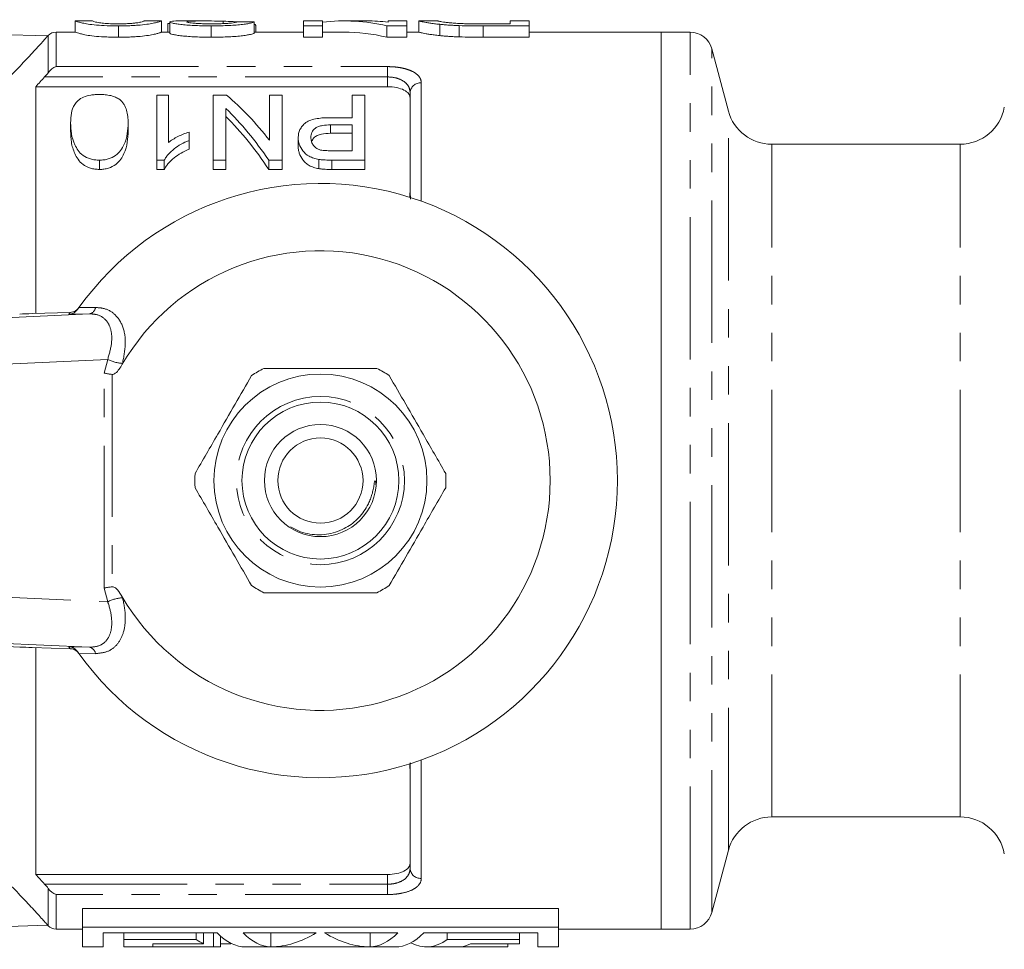
# Model space of a CAD drawing. Units: millimetres. Extents: x 122 to 284, y 90 to 276.
# Drawn here: x 209 to 253, y 90 to 131 of the extents above; entities that cross this region are included whole.
import ezdxf

# ---------------------------------------------------------------- set-up
doc = ezdxf.new("R2010")
doc.units = ezdxf.units.MM
doc.linetypes.add('PHANTOM', pattern=[12.7, 6.35, -1.27, 1.27, -1.27, 1.27, -1.27])

msp = doc.modelspace()

# ---------------------------------------------------------------- linework, layer by layer
at = {"color": 7, "linetype": 'Continuous', "lineweight": 15}
for p, q in [((193.7, 131.16), (210.117, 130.647)), ((212.115, 131.316), (211.345, 131.316)), ((211.347, 131.316), (211.347, 130.816)), ((213.27, 131.095), (213.27, 130.59)), ((215.191, 131.316), (214.422, 131.316)), ((215.193, 131.316), (215.193, 130.816)), ((215.562, 131.194), (215.485, 131.194)), ((215.485, 131.194), (215.485, 130.816)), ((215.562, 131.272), (215.562, 130.771)), ((217.11, 131.316), (216.085, 131.316)), ((217.408, 131.095), (217.408, 130.59)), ((217.944, 131.302), (217.944, 131.196)), ((219.331, 131.274), (219.331, 130.773)), ((219.408, 130.816), (219.408, 131.099)), ((222.377, 131.316), (221.531, 131.316)), ((221.531, 131.095), (221.531, 131.316)), ((222.377, 131.095), (221.531, 131.095)), ((221.531, 131.095), (221.531, 130.59)), ((222.377, 131.316), (222.377, 131.095)), ((222.377, 131.095), (222.377, 130.59)), ((224.352, 131.316), (223.326, 131.316)), ((225.252, 131.095), (225.252, 130.59)), ((226.147, 131.095), (225.252, 131.095)), ((226.147, 131.316), (225.301, 131.316)), ((225.301, 131.263), (225.301, 131.316)), ((226.147, 131.316), (226.147, 131.095)), ((226.147, 131.095), (226.147, 130.59)), ((226.67, 131.316), (226.67, 130.816)), ((227.517, 131.316), (226.672, 131.316)), ((227.608, 131.165), (227.608, 130.661)), ((228.481, 131.108), (228.481, 130.603)), ((229.53, 131.186), (230.747, 131.186)), ((231.593, 131.095), (229.541, 131.095)), ((231.593, 131.316), (230.747, 131.316)), ((230.747, 131.186), (230.747, 131.316)), ((231.593, 131.316), (231.593, 131.095)), ((231.593, 131.095), (231.593, 130.59)), ((210.139, 130.669), (210.116, 130.647)), ((211.345, 130.816), (210.492, 130.816)), ((215.562, 130.816), (215.191, 130.816)), ((221.531, 130.816), (219.331, 130.816)), ((221.531, 130.59), (222.377, 130.59)), ((223.326, 130.816), (222.377, 130.816)), ((225.252, 130.59), (226.147, 130.59)), ((226.67, 130.816), (226.147, 130.816)), ((229.541, 130.59), (231.593, 130.59)), ((237.485, 130.816), (231.593, 130.816)), ((238.778, 130.816), (237.485, 130.816)), ((237.485, 90.816), (237.485, 130.816)), ((240.488, 127.298), (239.744, 130.075)), ((209.585, 128.38), (209.585, 118.266)), ((209.585, 128.38), (225.285, 128.38)), ((215.501, 128.008), (214.988, 128.008)), ((214.988, 128.008), (214.988, 125.108)), ((215.501, 125.888), (215.501, 128.008)), ((218.097, 128.008), (217.501, 128.008)), ((217.501, 128.008), (217.501, 125.108)), ((220.013, 128.008), (220.013, 125.997)), ((220.578, 128.008), (220.013, 128.008)), ((220.578, 125.108), (220.578, 128.008)), ((223.706, 128.008), (223.706, 127.001)), ((224.27, 128.008), (223.706, 128.008)), ((224.27, 125.108), (224.27, 128.008)), ((226.285, 123.777), (226.285, 128.115)), ((218.065, 125.108), (218.065, 127.411)), ((223.706, 127.001), (222.726, 127.001)), ((211.142, 126.77), (211.142, 126.4)), ((213.706, 126.77), (213.706, 126.4)), ((222.741, 126.676), (223.706, 126.676)), ((223.706, 126.676), (223.706, 125.527)), ((216.424, 125.984), (216.424, 126.359)), ((221.295, 126.106), (221.295, 125.719)), ((223.706, 126.304), (222.741, 126.304)), ((216.424, 125.984), (216.424, 125.594)), ((250.825, 125.816), (242.42, 125.816)), ((223.706, 125.527), (222.751, 125.527)), ((212.424, 125.108), (212.424, 124.693)), ((214.988, 125.108), (215.318, 125.108)), ((214.988, 125.108), (214.988, 124.693)), ((215.318, 125.108), (215.318, 124.693)), ((217.501, 125.108), (218.065, 125.108)), ((217.501, 125.108), (217.501, 124.693)), ((218.065, 125.108), (218.065, 124.693)), ((219.981, 125.108), (220.578, 125.108)), ((219.981, 125.108), (219.981, 124.693)), ((220.578, 125.108), (220.578, 124.693)), ((222.207, 125.143), (222.207, 124.73)), ((222.8, 125.108), (224.27, 125.108)), ((224.27, 125.108), (224.27, 124.693)), ((215.318, 124.693), (214.988, 124.693)), ((218.065, 124.693), (217.501, 124.693)), ((220.578, 124.693), (219.981, 124.693)), ((224.27, 124.693), (222.8, 124.693)), ((203.327, 117.856), (211.984, 118.251)), ((211.118, 118.315), (209.431, 118.261)), ((211.452, 118.445), (211.511, 118.529)), ((211.984, 103.381), (203.327, 103.776)), ((209.431, 103.371), (211.118, 103.316)), ((209.585, 103.366), (209.585, 93.252)), ((211.511, 103.103), (211.452, 103.186)), ((211.504, 103.114), (211.496, 103.125)), ((211.504, 103.114), (211.496, 103.125)), ((226.285, 93.517), (226.285, 97.854)), ((242.42, 95.816), (250.825, 95.816)), ((239.744, 91.557), (240.488, 94.333)), ((209.585, 93.252), (225.285, 93.252)), ((232.901, 91.737), (211.67, 91.737)), ((211.67, 90.9), (211.67, 91.737)), ((232.901, 90.9), (232.901, 91.737)), ((210.117, 90.985), (193.7, 90.472)), ((210.116, 90.985), (210.139, 90.962)), ((210.492, 90.816), (211.67, 90.816)), ((211.67, 90.9), (232.901, 90.9)), ((211.67, 90.9), (211.67, 90.016)), ((217.676, 90.645), (212.593, 90.645)), ((212.593, 90.016), (212.593, 90.645)), ((213.516, 90.346), (213.516, 90.645)), ((216.747, 90.346), (216.747, 90.645)), ((217.07, 90.155), (217.07, 90.645)), ((217.508, 90.026), (217.508, 90.645)), ((217.831, 90.026), (217.831, 90.499)), ((222.096, 90.645), (218.834, 90.645)), ((220.071, 90.016), (220.071, 90.645)), ((225.736, 90.645), (222.474, 90.645)), ((224.497, 90.016), (224.497, 90.645)), ((231.977, 90.645), (226.894, 90.645)), ((227.941, 90.346), (227.941, 90.645)), ((231.172, 90.346), (231.172, 90.645)), ((231.977, 90.645), (231.977, 90.016)), ((232.901, 90.9), (232.901, 90.016)), ((232.901, 90.816), (237.485, 90.816)), ((237.485, 90.816), (238.778, 90.816)), ((213.516, 90.346), (216.747, 90.346)), ((213.516, 90.346), (213.516, 90.016)), ((214.808, 90.155), (217.07, 90.155)), ((214.808, 90.026), (214.808, 90.155)), ((217.831, 90.155), (218.27, 90.155)), ((218.27, 90.155), (218.27, 90.192)), ((227.941, 90.346), (231.172, 90.346)), ((228.988, 90.154), (231.172, 90.154)), ((230.651, 90.026), (230.651, 90.154)), ((231.172, 90.154), (231.172, 90.346)), ((211.67, 90.016), (212.593, 90.016)), ((213.516, 90.016), (217.67, 90.016)), ((214.808, 90.026), (217.508, 90.026)), ((218.946, 90.016), (222.175, 90.016)), ((222.395, 90.016), (225.622, 90.016)), ((227.018, 90.016), (230.651, 90.016)), ((228.536, 90.026), (230.651, 90.026)), ((230.651, 90.016), (230.651, 90.026)), ((231.977, 90.016), (232.901, 90.016))]:
    msp.add_line(p, q, dxfattribs=at)
at = {"color": 8, "linetype": 'PHANTOM', "lineweight": 0}
for p, q in [((229.541, 131.095), (229.541, 130.59)), ((210.139, 129.002), (210.139, 130.669)), ((210.492, 130.816), (210.492, 129.277)), ((238.778, 90.816), (238.778, 130.816)), ((239.744, 91.557), (239.744, 130.075)), ((210.492, 129.277), (225.285, 129.277)), ((225.285, 129.277), (225.285, 128.816)), ((225.285, 128.816), (209.983, 128.816)), ((225.285, 128.38), (225.285, 128.816)), ((226.785, 128.558), (226.785, 123.278)), ((240.488, 94.333), (240.488, 127.298)), ((222.741, 126.676), (222.741, 126.304)), ((242.42, 95.816), (242.42, 125.816)), ((250.825, 95.816), (250.825, 125.816)), ((222.8, 125.108), (222.8, 124.693)), ((211.984, 118.251), (211.058, 118.231)), ((211.511, 118.529), (212.248, 118.535)), ((212.796, 116.222), (204.805, 115.857)), ((212.639, 115.611), (212.796, 116.222)), ((213.454, 116.042), (213.444, 116.001)), ((212.639, 106.021), (212.639, 115.611)), ((212.992, 115.552), (212.992, 106.08)), ((212.796, 105.41), (212.639, 106.021)), ((204.805, 105.774), (212.796, 105.41)), ((213.444, 105.63), (213.454, 105.59)), ((211.058, 103.401), (211.984, 103.381)), ((212.248, 103.096), (211.511, 103.103)), ((226.785, 98.353), (226.785, 93.073)), ((225.285, 92.816), (225.285, 93.252)), ((209.983, 92.816), (225.285, 92.816)), ((225.285, 92.354), (225.285, 92.816)), ((210.139, 90.962), (210.139, 92.63)), ((210.492, 92.354), (210.492, 90.816)), ((225.285, 92.354), (210.492, 92.354))]:
    msp.add_line(p, q, dxfattribs=at)
at = {"color": 8, "linetype": 'PHANTOM', "lineweight": 0, "flags": 128}
msp.add_lwpolyline([(211.445, 103.18), (211.472, 103.152), (211.508, 103.107)], dxfattribs=at)
at = {"color": 7, "linetype": 'Continuous', "lineweight": 15}
for radius in [4.75, 3.5, 2.5, 1.9]:
    msp.add_circle((222.285, 110.816), radius, dxfattribs=at)
at = {"color": 8, "linetype": 'PHANTOM', "lineweight": 0}
msp.add_circle((222.285, 110.816), 3.75, dxfattribs=at)
at = {"color": 7, "linetype": 'Continuous', "lineweight": 15}
for centre, radius, start, end in [((210.492, 130.316), 0.5, 90, 135), ((238.778, 129.816), 1, 15, 90), ((250.825, 127.816), 2, 270, 350), ((242.42, 127.816), 2, 195, 270), ((222.285, 110.816), 13.25, 215.599, 144.401), ((223.285, 123.777), 3, 354.2054, 0), ((222.285, 110.816), 10.25, 210.3921, 149.6079), ((211.102, 118.815), 0.5, 271.8395, 301.7449), ((222.285, 110.816), 13.25, 144.4253, 144.8432), ((222.285, 110.816), 5.6, 116.7655, 123.2345), ((222.285, 110.816), 5.6, 56.7655, 63.2345), ((222.285, 110.816), 5.6, 176.7655, 183.2345), ((222.285, 110.816), 5.6, 356.7655, 3.2345), ((222.285, 110.816), 5.6, 236.7655, 243.2345), ((222.285, 110.816), 5.6, 296.7655, 303.2345), ((211.102, 102.817), 0.5, 46.6668, 88.1612), ((222.285, 110.816), 13.25, 215.1568, 215.5747), ((223.285, 97.854), 3, 0, 5.7946), ((242.42, 93.816), 2, 90, 165), ((250.825, 93.816), 2, 10, 90), ((238.778, 91.816), 1, 270, 345), ((210.492, 91.316), 0.5, 225, 270)]:
    msp.add_arc(centre, radius, start, end, dxfattribs=at)
at = {"color": 8, "linetype": 'PHANTOM', "lineweight": 0}
for centre, radius, start, end in [((226.759, 128.085), 0.474, 86.7819, 176.3719), ((222.301, 110.316), 13.75, 144.4253, 144.8567), ((211.102, 118.815), 0.5, 301.7453, 324.4251), ((211.913, 118.582), 0.339, 282.1848, 351.998), ((213.557, 117.71), 1.671, 242.9177, 266.4659), ((213.557, 103.922), 1.671, 93.5341, 117.0823), ((222.301, 111.316), 13.75, 215.1433, 215.5747), ((211.913, 103.049), 0.339, 8.002, 77.8152), ((226.759, 93.547), 0.474, 183.6281, 273.2181)]:
    msp.add_arc(centre, radius, start, end, dxfattribs=at)
at = {"color": 7, "linetype": 'Continuous', "lineweight": 15}
for centre, major_axis, ratio, start_param, end_param in [((223.326, 110.816), (0, 20.5), 0.642148, 6.136316, 6.355305), ((206.254, 110.816), (205, 0), 0.1, 1.506963, 1.510723), ((224.352, 110.816), (0, 20.5), 0.642148, 6.211066, 6.283185), ((223.326, 110.816), (0, 20), 0.642148, 6.132617, 6.283185), ((212.052, 110.816), (0, 19.6), 0.642148, 5.598357, 5.782239), ((211.368, 110.816), (0, 19.6), 0.642148, 5.529491, 5.722162), ((211.368, 110.816), (0, 19.3), 0.642148, 5.514801, 5.712364), ((209.431, 118.248), (1, 0.032), 0.01335, 1.570366, 2.1674), ((212.242, 103.349), (6, -0.194), 0.01335, 3.665622, 4.115785), ((209.431, 103.384), (1, -0.032), 0.01335, 4.115785, 4.71282), ((218.946, 110.816), (0, 20.8), 0.249984, 2.895019, 3.141593), ((220.103, 110.816), (0, 20.8), 0.249984, 2.895019, 3.135401), ((220.018, 110.816), (0, 20.8), 0.409275, 3.147784, 3.388166), ((224.55, 110.816), (0, 20.8), 0.408887, 2.895019, 3.135375), ((224.464, 110.816), (0, 20.8), 0.250443, 3.14781, 3.388166), ((225.622, 110.816), (0, 20.8), 0.250443, 3.141593, 3.388166), ((217.67, 110.816), (0, 20.8), 0.249984, 2.963161, 3.025979), ((217.67, 110.816), (0, 20.8), 0.249984, 3.257263, 3.264598), ((227.018, 110.816), (0, 20.8), 0.249984, 3.007076, 3.320025), ((228.37, 110.816), (0, 20.8), 0.25845, 3.172339, 3.256737), ((217.67, 110.816), (0, 20.8), 0.249984, 3.110551, 3.172691), ((222.175, 110.816), (0, 20.8), 0.409275, 3.141593, 3.1545), ((222.395, 110.816), (0, 20.8), 0.408914, 3.128686, 3.141593)]:
    msp.add_ellipse(centre, major_axis=major_axis, ratio=ratio, start_param=start_param, end_param=end_param, dxfattribs=at)
for points, knots in [([(213.27, 131.095), (213.184, 131.096), (213.099, 131.096), (212.931, 131.099), (212.848, 131.101), (212.602, 131.11), (212.441, 131.12), (212.154, 131.144), (212.025, 131.159), (211.821, 131.191), (211.742, 131.208), (211.608, 131.238), (211.553, 131.251), (211.462, 131.275), (211.427, 131.285), (211.359, 131.309), (211.349, 131.316), (211.347, 131.316)], [0, 0, 0, 0, 0.0625, 0.0625, 0.125, 0.125, 0.25, 0.25, 0.375, 0.375, 0.5, 0.5, 0.625, 0.625, 0.75, 0.75, 1, 1, 1, 1]), ([(212.116, 131.316), (212.118, 131.316), (212.123, 131.312), (212.163, 131.296), (212.193, 131.283), (212.289, 131.259), (212.328, 131.25), (212.446, 131.231), (212.523, 131.222), (212.7, 131.205), (212.804, 131.198), (212.976, 131.19), (213.036, 131.188), (213.155, 131.186), (213.217, 131.186), (213.278, 131.186)], [0, 0, 0, 0, 0.25, 0.25, 0.5, 0.5, 0.625, 0.625, 0.75, 0.75, 0.875, 0.875, 0.9375, 0.9375, 1, 1, 1, 1]), ([(215.193, 131.316), (215.191, 131.316), (215.189, 131.314), (215.17, 131.307), (215.154, 131.301), (215.11, 131.285), (215.08, 131.275), (214.999, 131.252), (214.947, 131.239), (214.809, 131.209), (214.723, 131.193), (214.516, 131.161), (214.391, 131.145), (214.177, 131.126), (214.101, 131.121), (213.945, 131.111), (213.863, 131.107), (213.697, 131.101), (213.612, 131.099), (213.442, 131.096), (213.356, 131.095), (213.27, 131.095)], [0, 0, 0, 0, 0.125, 0.125, 0.25, 0.25, 0.375, 0.375, 0.5, 0.5, 0.625, 0.625, 0.75, 0.75, 0.8125, 0.8125, 0.875, 0.875, 0.9375, 0.9375, 1, 1, 1, 1]), ([(213.278, 131.186), (213.356, 131.186), (213.434, 131.186), (213.585, 131.19), (213.66, 131.193), (213.797, 131.201), (213.86, 131.206), (213.978, 131.216), (214.027, 131.222), (214.076, 131.228)], [0, 0, 0, 0, 0.25, 0.25, 0.5, 0.5, 0.75, 0.75, 1, 1, 1, 1]), ([(214.076, 131.228), (214.119, 131.235), (214.16, 131.241), (214.223, 131.253), (214.248, 131.259), (214.315, 131.276), (214.345, 131.286), (214.388, 131.301), (214.403, 131.307), (214.42, 131.314), (214.422, 131.316), (214.424, 131.316)], [0, 0, 0, 0, 0.125, 0.125, 0.25, 0.25, 0.5, 0.5, 0.75, 0.75, 1, 1, 1, 1]), ([(215.562, 131.272), (215.59, 131.284), (215.645, 131.31), (215.893, 131.318), (216.068, 131.315), (216.085, 131.315)], [0, 0, 0, 0, 0.474018, 0.94806, 1, 1, 1, 1]), ([(217.408, 131.095), (217.292, 131.095), (217.176, 131.096), (216.948, 131.101), (216.835, 131.104), (216.613, 131.113), (216.504, 131.12), (216.3, 131.135), (216.204, 131.144), (216.028, 131.163), (215.948, 131.173), (215.808, 131.195), (215.748, 131.205), (215.651, 131.226), (215.618, 131.236), (215.584, 131.251), (215.575, 131.255), (215.564, 131.264), (215.563, 131.268), (215.562, 131.272)], [0, 0, 0, 0, 0.125, 0.125, 0.25, 0.25, 0.375, 0.375, 0.5, 0.5, 0.625, 0.625, 0.75, 0.75, 0.875, 0.875, 0.9375, 0.9375, 1, 1, 1, 1]), ([(217.944, 131.302), (217.598, 131.313), (217.256, 131.318), (216.786, 131.314), (216.638, 131.311), (216.467, 131.301), (216.419, 131.297), (216.368, 131.289), (216.355, 131.286), (216.336, 131.279), (216.333, 131.276), (216.331, 131.272)], [0, 0, 0, 0, 0.5, 0.5, 0.75, 0.75, 0.875, 0.875, 0.9375, 0.9375, 1, 1, 1, 1]), ([(216.331, 131.272), (216.333, 131.268), (216.338, 131.263), (216.365, 131.253), (216.387, 131.248), (216.472, 131.232), (216.561, 131.222), (216.714, 131.208), (216.772, 131.204), (216.892, 131.197), (216.954, 131.194), (217.084, 131.19), (217.152, 131.188), (217.288, 131.186), (217.356, 131.186), (217.425, 131.186)], [0, 0, 0, 0, 0.125, 0.125, 0.25, 0.25, 0.5, 0.5, 0.625, 0.625, 0.75, 0.75, 0.875, 0.875, 1, 1, 1, 1]), ([(219.331, 131.274), (219.317, 131.267), (219.302, 131.258), (219.248, 131.239), (219.212, 131.229), (219.118, 131.208), (219.059, 131.196), (218.921, 131.174), (218.838, 131.164), (218.566, 131.134), (218.348, 131.118), (218.005, 131.104), (217.888, 131.101), (217.649, 131.096), (217.529, 131.096), (217.408, 131.095)], [0, 0, 0, 0, 0.125, 0.125, 0.25, 0.25, 0.375, 0.375, 0.5, 0.5, 0.75, 0.75, 0.875, 0.875, 1, 1, 1, 1]), ([(217.425, 131.186), (217.572, 131.186), (217.718, 131.187), (217.927, 131.195), (217.996, 131.198), (218.124, 131.206), (218.185, 131.21), (218.295, 131.22), (218.344, 131.225), (218.427, 131.236), (218.461, 131.242), (218.513, 131.254), (218.533, 131.259), (218.556, 131.27), (218.559, 131.274), (218.562, 131.279)], [0, 0, 0, 0, 0.25, 0.25, 0.375, 0.375, 0.5, 0.5, 0.625, 0.625, 0.75, 0.75, 0.875, 0.875, 1, 1, 1, 1]), ([(218.555, 131.274), (218.502, 131.277), (218.313, 131.291), (218.098, 131.297), (217.944, 131.302)], [0, 0, 0, 0, 0.285741, 1, 1, 1, 1]), ([(219.407, 131.099), (219.405, 131.11), (219.402, 131.128), (219.369, 131.151), (219.342, 131.162), (219.328, 131.167)], [0, 0, 0, 0, 0.469643, 0.733591, 1, 1, 1, 1]), ([(227.608, 131.165), (227.523, 131.174), (227.441, 131.183), (227.294, 131.202), (227.225, 131.211), (227.102, 131.229), (227.046, 131.238), (226.95, 131.255), (226.908, 131.263), (226.798, 131.284), (226.75, 131.296), (226.683, 131.311), (226.672, 131.315), (226.67, 131.316)], [0, 0, 0, 0, 0.125, 0.125, 0.25, 0.25, 0.375, 0.375, 0.5, 0.5, 0.75, 0.75, 1, 1, 1, 1]), ([(227.516, 131.316), (227.517, 131.316), (227.519, 131.315), (227.53, 131.311), (227.54, 131.308), (227.569, 131.301), (227.588, 131.297), (227.637, 131.288), (227.666, 131.282), (227.744, 131.27), (227.793, 131.263), (227.904, 131.25), (227.965, 131.243), (228.103, 131.229), (228.181, 131.222), (228.307, 131.212), (228.35, 131.209), (228.442, 131.204), (228.49, 131.201), (228.539, 131.199)], [0, 0, 0, 0, 0.125, 0.125, 0.25, 0.25, 0.375, 0.375, 0.5, 0.5, 0.625, 0.625, 0.75, 0.75, 0.875, 0.875, 0.9375, 0.9375, 1, 1, 1, 1]), ([(228.481, 131.108), (228.402, 131.111), (228.322, 131.114), (228.166, 131.121), (228.09, 131.125), (227.943, 131.135), (227.872, 131.14), (227.736, 131.152), (227.672, 131.159), (227.608, 131.165)], [0, 0, 0, 0, 0.25, 0.25, 0.5, 0.5, 0.75, 0.75, 1, 1, 1, 1]), ([(228.539, 131.199), (228.617, 131.196), (228.698, 131.194), (228.862, 131.19), (228.946, 131.189), (229.196, 131.186), (229.363, 131.186), (229.53, 131.186)], [0, 0, 0, 0, 0.25, 0.25, 0.5, 0.5, 1, 1, 1, 1]), ([(210.117, 130.647), (210.118, 130.647), (210.104, 130.631), (210.052, 130.571), (210.013, 130.526), (209.914, 130.414), (209.853, 130.346), (209.718, 130.197), (209.644, 130.115), (209.482, 129.939), (209.396, 129.846), (209.218, 129.655), (209.126, 129.557), (208.839, 129.255), (208.638, 129.046), (208.433, 128.838)], [0, 0, 0, 0, 0.125, 0.125, 0.25, 0.25, 0.375, 0.375, 0.5, 0.5, 0.625, 0.625, 0.75, 0.75, 1, 1, 1, 1]), ([(211.347, 130.816), (211.349, 130.817), (211.359, 130.809), (211.426, 130.784), (211.46, 130.774), (211.549, 130.751), (211.604, 130.737), (211.738, 130.706), (211.815, 130.689), (212.02, 130.656), (212.146, 130.641), (212.437, 130.615), (212.595, 130.606), (212.845, 130.596), (212.929, 130.593), (213.098, 130.59), (213.184, 130.59), (213.27, 130.59)], [0, 0, 0, 0, 0.25, 0.25, 0.375, 0.375, 0.5, 0.5, 0.625, 0.625, 0.75, 0.75, 0.875, 0.875, 0.9375, 0.9375, 1, 1, 1, 1]), ([(213.27, 130.59), (213.355, 130.59), (213.44, 130.59), (213.608, 130.593), (213.691, 130.595), (213.854, 130.602), (213.936, 130.605), (214.093, 130.615), (214.168, 130.621), (214.381, 130.64), (214.509, 130.656), (214.715, 130.688), (214.803, 130.705), (214.941, 130.735), (214.994, 130.749), (215.077, 130.774), (215.108, 130.784), (215.154, 130.8), (215.17, 130.806), (215.189, 130.814), (215.191, 130.816), (215.193, 130.816)], [0, 0, 0, 0, 0.0625, 0.0625, 0.125, 0.125, 0.1875, 0.1875, 0.25, 0.25, 0.375, 0.375, 0.5, 0.5, 0.625, 0.625, 0.75, 0.75, 0.875, 0.875, 1, 1, 1, 1]), ([(215.562, 130.771), (215.563, 130.767), (215.564, 130.763), (215.575, 130.754), (215.584, 130.749), (215.618, 130.735), (215.651, 130.724), (215.747, 130.703), (215.806, 130.692), (215.945, 130.67), (216.025, 130.66), (216.199, 130.64), (216.295, 130.631), (216.499, 130.615), (216.606, 130.609), (216.829, 130.599), (216.944, 130.595), (217.175, 130.591), (217.291, 130.59), (217.408, 130.59)], [0, 0, 0, 0, 0.0625, 0.0625, 0.125, 0.125, 0.25, 0.25, 0.375, 0.375, 0.5, 0.5, 0.625, 0.625, 0.75, 0.75, 0.875, 0.875, 1, 1, 1, 1]), ([(217.408, 130.59), (217.528, 130.59), (217.647, 130.591), (217.883, 130.595), (218, 130.598), (218.345, 130.613), (218.563, 130.629), (218.835, 130.66), (218.917, 130.67), (219.056, 130.693), (219.116, 130.704), (219.21, 130.726), (219.247, 130.737), (219.302, 130.756), (219.317, 130.765), (219.331, 130.773)], [0, 0, 0, 0, 0.125, 0.125, 0.25, 0.25, 0.5, 0.5, 0.625, 0.625, 0.75, 0.75, 0.875, 0.875, 1, 1, 1, 1]), ([(226.67, 130.816), (226.672, 130.815), (226.682, 130.811), (226.75, 130.795), (226.798, 130.784), (226.907, 130.762), (226.949, 130.754), (227.045, 130.737), (227.101, 130.727), (227.224, 130.708), (227.293, 130.699), (227.441, 130.68), (227.523, 130.67), (227.608, 130.661)], [0, 0, 0, 0, 0.25, 0.25, 0.5, 0.5, 0.625, 0.625, 0.75, 0.75, 0.875, 0.875, 1, 1, 1, 1]), ([(227.608, 130.661), (227.673, 130.655), (227.737, 130.648), (227.873, 130.636), (227.945, 130.63), (228.092, 130.62), (228.168, 130.616), (228.323, 130.609), (228.402, 130.606), (228.481, 130.603)], [0, 0, 0, 0, 0.25, 0.25, 0.5, 0.5, 0.75, 0.75, 1, 1, 1, 1]), ([(226.285, 127.889), (226.285, 127.954), (226.263, 128.016), (226.171, 128.134), (226.104, 128.187), (225.923, 128.279), (225.813, 128.315), (225.563, 128.366), (225.425, 128.38), (225.285, 128.38)], [0, 0, 0, 0, 0.25, 0.25, 0.5, 0.5, 0.75, 0.75, 1, 1, 1, 1]), ([(212.424, 128.036), (212.36, 128.035), (212.296, 128.034), (212.171, 128.025), (212.109, 128.018), (211.926, 127.989), (211.815, 127.959), (211.622, 127.876), (211.543, 127.826), (211.414, 127.715), (211.364, 127.656), (211.244, 127.468), (211.201, 127.335), (211.15, 127.06), (211.144, 126.917), (211.142, 126.77)], [0, 0, 0, 0, 0.0625, 0.0625, 0.125, 0.125, 0.25, 0.25, 0.375, 0.375, 0.5, 0.5, 0.75, 0.75, 1, 1, 1, 1]), ([(213.317, 127.82), (213.291, 127.837), (213.264, 127.854), (213.206, 127.886), (213.175, 127.901), (213.078, 127.941), (213.005, 127.966), (212.85, 128.002), (212.768, 128.015), (212.599, 128.032), (212.511, 128.034), (212.424, 128.036)], [0, 0, 0, 0, 0.125, 0.125, 0.25, 0.25, 0.5, 0.5, 0.75, 0.75, 1, 1, 1, 1]), ([(213.706, 126.77), (213.704, 126.867), (213.701, 126.963), (213.681, 127.15), (213.664, 127.242), (213.612, 127.42), (213.577, 127.506), (213.5, 127.629), (213.471, 127.67), (213.403, 127.748), (213.36, 127.784), (213.317, 127.82)], [0, 0, 0, 0, 0.25, 0.25, 0.5, 0.5, 0.75, 0.75, 0.875, 0.875, 1, 1, 1, 1]), ([(222.726, 127.001), (222.626, 127), (222.527, 126.999), (222.33, 126.986), (222.233, 126.975), (222.041, 126.943), (221.948, 126.922), (221.777, 126.863), (221.7, 126.825), (221.575, 126.736), (221.523, 126.685), (221.435, 126.58), (221.4, 126.525), (221.345, 126.41), (221.325, 126.35), (221.301, 126.229), (221.297, 126.168), (221.295, 126.106)], [0, 0, 0, 0, 0.125, 0.125, 0.25, 0.25, 0.375, 0.375, 0.5, 0.5, 0.625, 0.625, 0.75, 0.75, 0.875, 0.875, 1, 1, 1, 1]), ([(211.142, 126.77), (211.143, 126.613), (211.15, 126.452), (211.203, 126.122), (211.256, 125.955), (211.372, 125.706), (211.416, 125.623), (211.532, 125.461), (211.605, 125.384), (211.792, 125.252), (211.905, 125.199), (212.09, 125.143), (212.154, 125.129), (212.286, 125.112), (212.355, 125.109), (212.424, 125.108)], [0, 0, 0, 0, 0.25, 0.25, 0.5, 0.5, 0.625, 0.625, 0.75, 0.75, 0.875, 0.875, 0.9375, 0.9375, 1, 1, 1, 1]), ([(212.424, 125.108), (212.492, 125.108), (212.559, 125.111), (212.692, 125.129), (212.758, 125.143), (212.945, 125.196), (213.056, 125.253), (213.239, 125.386), (213.312, 125.463), (213.434, 125.622), (213.482, 125.705), (213.598, 125.955), (213.642, 126.124), (213.695, 126.452), (213.704, 126.613), (213.706, 126.77)], [0, 0, 0, 0, 0.0625, 0.0625, 0.125, 0.125, 0.25, 0.25, 0.375, 0.375, 0.5, 0.5, 0.75, 0.75, 1, 1, 1, 1]), ([(221.86, 126.118), (221.861, 126.195), (221.87, 126.27), (221.934, 126.415), (221.986, 126.484), (222.106, 126.567), (222.155, 126.59), (222.261, 126.627), (222.319, 126.64), (222.496, 126.67), (222.618, 126.675), (222.741, 126.676)], [0, 0, 0, 0, 0.25, 0.25, 0.5, 0.5, 0.625, 0.625, 0.75, 0.75, 1, 1, 1, 1]), ([(212.424, 124.693), (212.355, 124.695), (212.287, 124.698), (212.154, 124.716), (212.088, 124.731), (211.9, 124.789), (211.787, 124.845), (211.601, 124.981), (211.528, 125.062), (211.414, 125.227), (211.37, 125.312), (211.255, 125.568), (211.202, 125.74), (211.15, 126.075), (211.143, 126.24), (211.142, 126.4)], [0, 0, 0, 0, 0.0625, 0.0625, 0.125, 0.125, 0.25, 0.25, 0.375, 0.375, 0.5, 0.5, 0.75, 0.75, 1, 1, 1, 1]), ([(213.706, 126.4), (213.704, 126.239), (213.695, 126.075), (213.642, 125.738), (213.598, 125.565), (213.484, 125.312), (213.437, 125.228), (213.317, 125.065), (213.244, 124.984), (213.061, 124.846), (212.951, 124.786), (212.762, 124.73), (212.696, 124.716), (212.562, 124.697), (212.493, 124.694), (212.424, 124.693)], [0, 0, 0, 0, 0.25, 0.25, 0.5, 0.5, 0.625, 0.625, 0.75, 0.75, 0.875, 0.875, 0.9375, 0.9375, 1, 1, 1, 1]), ([(216.424, 126.359), (216.335, 126.331), (216.248, 126.3), (216.083, 126.231), (216.002, 126.194), (215.846, 126.116), (215.771, 126.075), (215.628, 125.986), (215.563, 125.938), (215.501, 125.888)], [0, 0, 0, 0, 0.25, 0.25, 0.5, 0.5, 0.75, 0.75, 1, 1, 1, 1]), ([(221.295, 126.106), (221.297, 126.057), (221.299, 126.007), (221.315, 125.909), (221.327, 125.861), (221.377, 125.715), (221.428, 125.616), (221.57, 125.432), (221.665, 125.345), (221.846, 125.245), (221.914, 125.217), (222.055, 125.172), (222.131, 125.156), (222.207, 125.143)], [0, 0, 0, 0, 0.125, 0.125, 0.25, 0.25, 0.5, 0.5, 0.75, 0.75, 0.875, 0.875, 1, 1, 1, 1]), ([(222.29, 125.558), (222.251, 125.57), (222.212, 125.582), (222.144, 125.615), (222.113, 125.635), (222.028, 125.699), (221.986, 125.748), (221.918, 125.85), (221.895, 125.903), (221.865, 126.01), (221.862, 126.065), (221.86, 126.118)], [0, 0, 0, 0, 0.125, 0.125, 0.25, 0.25, 0.5, 0.5, 0.75, 0.75, 1, 1, 1, 1]), ([(222.741, 126.304), (222.6, 126.299), (222.386, 126.292), (222.129, 126.212), (221.973, 126.1), (221.924, 126.002), (221.896, 125.947)], [0, 0, 0, 0, 0.371821, 0.56188, 0.752811, 1, 1, 1, 1]), ([(215.318, 125.108), (215.344, 125.155), (215.371, 125.201), (215.434, 125.29), (215.469, 125.333), (215.582, 125.459), (215.669, 125.538), (215.858, 125.686), (215.961, 125.754), (216.182, 125.879), (216.301, 125.933), (216.424, 125.984)], [0, 0, 0, 0, 0.125, 0.125, 0.25, 0.25, 0.5, 0.5, 0.75, 0.75, 1, 1, 1, 1]), ([(222.207, 124.73), (222.131, 124.744), (222.055, 124.759), (221.913, 124.806), (221.845, 124.836), (221.724, 124.905), (221.67, 124.943), (221.574, 125.029), (221.534, 125.075), (221.428, 125.217), (221.377, 125.317), (221.327, 125.468), (221.315, 125.518), (221.299, 125.618), (221.297, 125.669), (221.295, 125.719)], [0, 0, 0, 0, 0.125, 0.125, 0.25, 0.25, 0.375, 0.375, 0.5, 0.5, 0.75, 0.75, 0.875, 0.875, 1, 1, 1, 1]), ([(216.424, 125.594), (216.301, 125.541), (216.18, 125.486), (215.959, 125.357), (215.856, 125.286), (215.667, 125.135), (215.581, 125.053), (215.468, 124.925), (215.433, 124.881), (215.37, 124.789), (215.344, 124.741), (215.318, 124.693)], [0, 0, 0, 0, 0.25, 0.25, 0.5, 0.5, 0.75, 0.75, 0.875, 0.875, 1, 1, 1, 1]), ([(222.751, 125.527), (222.673, 125.528), (222.595, 125.528), (222.441, 125.536), (222.364, 125.542), (222.29, 125.558)], [0, 0, 0, 0, 0.5, 0.5, 1, 1, 1, 1]), ([(222.207, 125.143), (222.256, 125.135), (222.305, 125.128), (222.403, 125.119), (222.452, 125.117), (222.601, 125.109), (222.701, 125.108), (222.8, 125.108)], [0, 0, 0, 0, 0.25, 0.25, 0.5, 0.5, 1, 1, 1, 1]), ([(222.8, 124.693), (222.701, 124.694), (222.601, 124.695), (222.452, 124.703), (222.403, 124.705), (222.304, 124.715), (222.256, 124.722), (222.207, 124.73)], [0, 0, 0, 0, 0.5, 0.5, 0.75, 0.75, 1, 1, 1, 1]), ([(211.452, 118.445), (211.414, 118.401), (211.337, 118.313), (211.195, 118.249), (211.1, 118.233), (211.059, 118.231), (211.058, 118.231)], [0, 0, 0, 0, 0.365031, 0.729042, 0.989911, 1, 1, 1, 1]), ([(211.506, 118.521), (211.507, 118.522), (211.507, 118.523), (211.504, 118.519), (211.503, 118.517), (211.497, 118.51), (211.486, 118.495), (211.455, 118.46), (211.415, 118.421), (211.376, 118.399), (211.363, 118.392)], [0, 0, 0, 0, 0.161049, 0.18572, 0.202158, 0.224927, 0.304038, 0.435026, 0.820581, 1, 1, 1, 1]), ([(213.444, 116.001), (213.356, 115.852), (213.257, 115.682), (213.081, 115.567), (213.031, 115.55), (213.002, 115.551), (212.992, 115.552)], [0, 0, 0, 0, 0.76574, 0.870983, 0.955342, 1, 1, 1, 1]), ([(212.992, 115.552), (212.936, 115.559), (212.822, 115.574), (212.709, 115.595), (212.653, 115.608), (212.641, 115.611), (212.639, 115.611)], [0, 0, 0, 0, 0.4317198, 0.8632939, 0.9801601, 1, 1, 1, 1]), ([(219.763, 115.816), (219.893, 115.816), (220.496, 115.816), (221.605, 115.816), (223.182, 115.816), (224.238, 115.816), (224.807, 115.816)], [0, 0, 0, 0, 0.07896, 0.365173, 0.658395, 1, 1, 1, 1]), ([(219.216, 115.5), (218.971, 115.076), (218.476, 114.218), (217.794, 113.036), (217.196, 112.002), (216.862, 111.423), (216.694, 111.132)], [0, 0, 0, 0, 0.2947, 0.596246, 0.797057, 1, 1, 1, 1]), ([(225.354, 115.5), (225.599, 115.076), (226.095, 114.218), (226.777, 113.036), (227.374, 112.002), (227.708, 111.423), (227.876, 111.132)], [0, 0, 0, 0, 0.2947, 0.596246, 0.797057, 1, 1, 1, 1]), ([(220.947, 108.752), (221.064, 108.688), (221.307, 108.557), (221.708, 108.442), (222.13, 108.389), (222.549, 108.41), (222.96, 108.503), (223.33, 108.655), (223.659, 108.858), (223.939, 109.095), (224.183, 109.372), (224.356, 109.641), (224.475, 109.886), (224.555, 110.094), (224.619, 110.311), (224.657, 110.495), (224.681, 110.643), (224.694, 110.726), (224.705, 110.774), (224.71, 110.789), (224.714, 110.796), (224.718, 110.8), (224.72, 110.801), (224.723, 110.8), (224.726, 110.797), (224.733, 110.785), (224.748, 110.732), (224.756, 110.675), (224.757, 110.629), (224.757, 110.624)], [0, 0, 0, 0, 0.074383, 0.155296, 0.23286, 0.312701, 0.389562, 0.468704, 0.536615, 0.606065, 0.673977, 0.743413, 0.784926, 0.826753, 0.868936, 0.911385, 0.932503, 0.953661, 0.958676, 0.960584, 0.962931, 0.963628, 0.964332, 0.96493, 0.965796, 0.967464, 0.973476, 0.997352, 1, 1, 1, 1]), ([(219.216, 106.132), (218.971, 106.556), (218.476, 107.414), (217.794, 108.595), (217.196, 109.63), (216.862, 110.209), (216.694, 110.5)], [0, 0, 0, 0, 0.2947, 0.596246, 0.797057, 1, 1, 1, 1]), ([(225.354, 106.132), (225.599, 106.556), (226.095, 107.414), (226.777, 108.595), (227.374, 109.63), (227.708, 110.209), (227.876, 110.5)], [0, 0, 0, 0, 0.2947, 0.596246, 0.797057, 1, 1, 1, 1]), ([(212.992, 106.08), (212.936, 106.073), (212.822, 106.058), (212.709, 106.036), (212.653, 106.024), (212.641, 106.021), (212.639, 106.021)], [0, 0, 0, 0, 0.43172, 0.863294, 0.98016, 1, 1, 1, 1]), ([(212.992, 106.08), (213.008, 106.08), (213.047, 106.08), (213.134, 106.036), (213.282, 105.892), (213.378, 105.737), (213.444, 105.63)], [0, 0, 0, 0, 0.0710238, 0.1731351, 0.4335515, 1, 1, 1, 1]), ([(219.763, 105.816), (219.893, 105.816), (220.496, 105.816), (221.605, 105.816), (223.182, 105.816), (224.238, 105.816), (224.807, 105.816)], [0, 0, 0, 0, 0.07896, 0.365173, 0.658395, 1, 1, 1, 1]), ([(211.058, 103.401), (211.059, 103.401), (211.099, 103.399), (211.194, 103.383), (211.336, 103.32), (211.413, 103.231), (211.452, 103.186)], [0, 0, 0, 0, 0.01009, 0.265445, 0.632198, 1, 1, 1, 1]), ([(211.444, 103.179), (211.45, 103.174), (211.467, 103.159), (211.486, 103.137), (211.5, 103.119), (211.505, 103.112), (211.506, 103.11), (211.507, 103.11), (211.507, 103.109), (211.508, 103.108), (211.508, 103.108), (211.508, 103.108), (211.508, 103.108)], [0, 0, 0, 0, 0.191345, 0.52809, 0.702947, 0.734712, 0.751402, 0.765975, 0.787364, 0.830226, 0.956181, 1, 1, 1, 1]), ([(225.285, 93.252), (225.425, 93.252), (225.563, 93.265), (225.812, 93.316), (225.923, 93.353), (226.102, 93.444), (226.171, 93.497), (226.263, 93.615), (226.285, 93.678), (226.285, 93.743)], [0, 0, 0, 0, 0.25, 0.25, 0.5, 0.5, 0.75, 0.75, 1, 1, 1, 1]), ([(208.433, 92.794), (208.638, 92.585), (208.836, 92.38), (209.123, 92.077), (209.217, 91.977), (209.396, 91.786), (209.481, 91.694), (209.722, 91.431), (209.863, 91.275), (210.012, 91.106), (210.051, 91.062), (210.104, 91.001), (210.118, 90.985), (210.117, 90.985)], [0, 0, 0, 0, 0.25, 0.25, 0.375, 0.375, 0.5, 0.5, 0.75, 0.75, 0.875, 0.875, 1, 1, 1, 1])]:
    msp.add_open_spline(points, degree=3, knots=knots, dxfattribs=at)
for points in [[(229.541, 131.095), (229.186, 131.095), (228.828, 131.097), (228.481, 131.108)], [(228.481, 130.603), (228.828, 130.591), (229.186, 130.59), (229.541, 130.59)], [(210.139, 129.002), (210.242, 129.138), (210.368, 129.229), (210.492, 129.277)], [(209.983, 128.816), (209.85, 128.671), (209.718, 128.525), (209.585, 128.38)], [(209.983, 128.816), (210.039, 128.877), (210.091, 128.939), (210.139, 129.002)], [(209.585, 93.252), (209.718, 93.106), (209.85, 92.961), (209.983, 92.816)], [(210.139, 92.63), (210.091, 92.693), (210.039, 92.755), (209.983, 92.816)], [(210.139, 92.63), (210.242, 92.493), (210.368, 92.403), (210.492, 92.354)]]:
    msp.add_open_spline(points, degree=3, dxfattribs=at)
at = {"color": 8, "linetype": 'PHANTOM', "lineweight": 0}
for points, knots in [([(225.285, 129.277), (225.391, 129.277), (225.498, 129.273), (225.702, 129.254), (225.8, 129.24), (225.989, 129.203), (226.078, 129.181), (226.241, 129.129), (226.315, 129.099), (226.518, 128.999), (226.617, 128.922), (226.753, 128.748), (226.785, 128.656), (226.785, 128.558)], [0, 0, 0, 0, 0.125, 0.125, 0.25, 0.25, 0.375, 0.375, 0.5, 0.5, 0.75, 0.75, 1, 1, 1, 1]), ([(226.285, 128.115), (226.285, 128.205), (226.266, 128.292), (226.182, 128.457), (226.119, 128.532), (225.944, 128.665), (225.835, 128.719), (225.577, 128.795), (225.433, 128.816), (225.285, 128.816)], [0, 0, 0, 0, 0.25, 0.25, 0.5, 0.5, 0.75, 0.75, 1, 1, 1, 1]), ([(226.285, 123.777), (226.285, 123.758), (226.285, 123.623), (226.299, 123.482), (226.311, 123.363)], [0, 0, 0, 0, 0.146938, 1, 1, 1, 1]), ([(212.796, 116.222), (212.866, 116.468), (213.005, 116.957), (212.967, 117.558), (212.797, 117.889), (212.571, 118.114), (212.328, 118.238), (212.071, 118.248), (211.984, 118.251)], [0, 0, 0, 0, 0.2446, 0.487422, 0.668353, 0.711264, 0.901774, 1, 1, 1, 1]), ([(212.248, 118.535), (212.354, 118.529), (212.666, 118.512), (213.133, 118.276), (213.502, 117.726), (213.631, 116.943), (213.513, 116.341), (213.454, 116.042)], [0, 0, 0, 0, 0.100693, 0.297036, 0.523863, 0.763685, 1, 1, 1, 1]), ([(213.454, 105.59), (213.464, 105.55), (213.546, 105.231), (213.612, 104.667), (213.516, 103.996), (213.245, 103.493), (212.819, 103.157), (212.438, 103.117), (212.248, 103.096)], [0, 0, 0, 0, 0.031175, 0.252351, 0.450741, 0.634052, 0.817363, 1, 1, 1, 1]), ([(211.984, 103.381), (212.14, 103.395), (212.454, 103.423), (212.784, 103.695), (212.968, 104.106), (212.993, 104.655), (212.896, 105.115), (212.807, 105.377), (212.796, 105.41)], [0, 0, 0, 0, 0.1778133, 0.3562014, 0.5376463, 0.7387981, 0.9675695, 1, 1, 1, 1]), ([(226.297, 98.227), (226.295, 98.206), (226.283, 98.079), (226.284, 97.956), (226.285, 97.854)], [0, 0, 0, 0, 0.166574, 1, 1, 1, 1]), ([(225.285, 92.816), (225.359, 92.816), (225.431, 92.821), (225.572, 92.841), (225.641, 92.855), (225.833, 92.912), (225.944, 92.967), (226.117, 93.098), (226.181, 93.174), (226.265, 93.339), (226.285, 93.427), (226.285, 93.517)], [0, 0, 0, 0, 0.125, 0.125, 0.25, 0.25, 0.5, 0.5, 0.75, 0.75, 1, 1, 1, 1]), ([(226.785, 93.073), (226.785, 92.976), (226.752, 92.882), (226.651, 92.753), (226.609, 92.712), (226.508, 92.635), (226.448, 92.598), (226.248, 92.5), (226.08, 92.446), (225.799, 92.392), (225.698, 92.378), (225.495, 92.359), (225.391, 92.354), (225.285, 92.354)], [0, 0, 0, 0, 0.25, 0.25, 0.375, 0.375, 0.5, 0.5, 0.75, 0.75, 0.875, 0.875, 1, 1, 1, 1])]:
    msp.add_open_spline(points, degree=3, knots=knots, dxfattribs=at)

doc.saveas('drawing.dxf')
